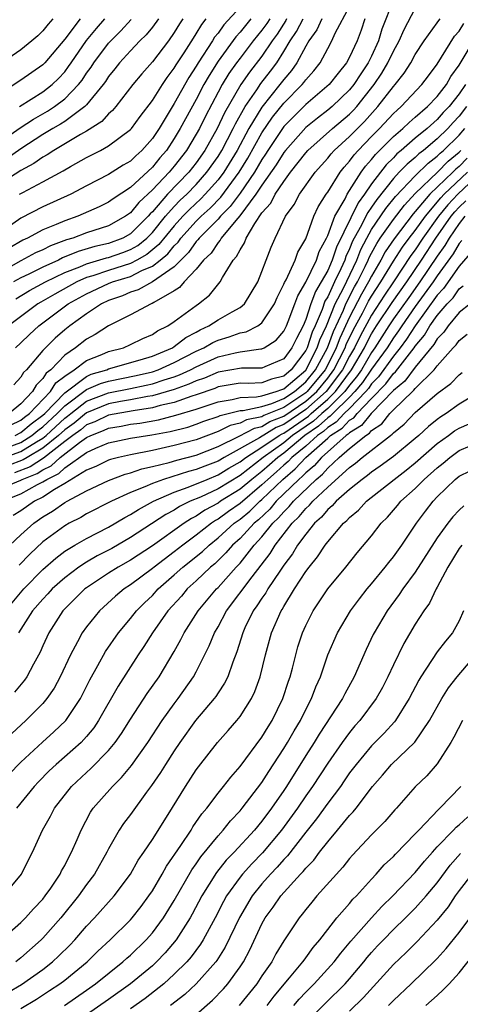
# Model space of a CAD drawing. Units: inches. Extents: x 2598000 to 2601000, y 1488000 to 1491000.
# Drawn here: x 2598145 to 2598185, y 1488533 to 1488623 of the extents above; entities that cross this region are included whole.
import ezdxf

# ---------------------------------------------------------------- set-up
doc = ezdxf.new("R2010")
doc.units = ezdxf.units.IN
doc.header["$MEASUREMENT"] = 0
doc.layers.add('LD25981488_2ft', color=186, linetype='Continuous')

msp = doc.modelspace()

# ---------------------------------------------------------------- linework, layer by layer
at = {"layer": 'LD25981488_2ft'}
for points, elevation in [([(2598179, 1488624.749), (2598177.958, 1488622.042), (2598177.645, 1488621), (2598177, 1488619.601), (2598176.704, 1488619), (2598176.012, 1488617.988), (2598175.398, 1488617), (2598175, 1488616.509), (2598173.408, 1488615), (2598173, 1488614.657), (2598172.057, 1488613.944), (2598171, 1488613.095), (2598169.144, 1488611), (2598169, 1488610.817), (2598168.31, 1488609.69), (2598167, 1488607.837), (2598166.443, 1488607), (2598164.974, 1488605.026), (2598164.617, 1488604.617), (2598163.285, 1488603), (2598163.192, 1488602.808), (2598163, 1488602.615), (2598162.358, 1488601.642), (2598161.67, 1488601), (2598161, 1488600.159), (2598159.905, 1488599), (2598159.491, 1488598.509), (2598159, 1488598.196), (2598157.138, 1488597.138), (2598156.971, 1488597.029), (2598156.881, 1488597), (2598155, 1488595.99), (2598153, 1488594.988), (2598151.789, 1488594.211), (2598151, 1488593.784), (2598149.995, 1488593), (2598149, 1488592.322), (2598147.726, 1488591), (2598147.316, 1488590.684), (2598147, 1488590.183), (2598146.401, 1488589.599), (2598146.052, 1488589), (2598145, 1488587.884), (2598143.928, 1488587)], 10046), ([(2598165, 1488624.051), (2598163.538, 1488622.462), (2598163, 1488621.704), (2598162.685, 1488621.315), (2598162.501, 1488621), (2598161.183, 1488619), (2598161, 1488618.686), (2598160.337, 1488617.663), (2598159, 1488615.266), (2598157.61, 1488613), (2598157, 1488612.076), (2598156.043, 1488611), (2598155.485, 1488610.515), (2598155, 1488610.032), (2598154.351, 1488609.649), (2598153, 1488608.79), (2598151, 1488607.765), (2598149.554, 1488607), (2598147, 1488605.852), (2598145, 1488604.833), (2598143, 1488603.407)], 10062), ([(2598144.06, 1488585.94), (2598145, 1488586.389), (2598145.331, 1488586.669), (2598145.78, 1488587), (2598147.692, 1488589), (2598148.199, 1488589.801), (2598149, 1488590.42), (2598149.859, 1488591), (2598151, 1488591.845), (2598152.376, 1488592.376), (2598153, 1488592.647), (2598154.354, 1488593), (2598155, 1488593.283), (2598156.144, 1488593.856), (2598157, 1488594.21), (2598157.463, 1488594.537), (2598158.423, 1488595), (2598159, 1488595.383), (2598161, 1488596.858), (2598161.226, 1488597), (2598162.206, 1488597.795), (2598163.196, 1488599), (2598163.402, 1488599.402), (2598164.385, 1488601), (2598164.692, 1488601.308), (2598165, 1488601.946), (2598165.418, 1488602.582), (2598165.56, 1488603), (2598166.347, 1488604.347), (2598167, 1488605.297), (2598167.802, 1488606.198), (2598168.21, 1488607), (2598169, 1488608.174), (2598169.62, 1488609), (2598171, 1488610.777), (2598171.199, 1488611), (2598173.436, 1488613), (2598175, 1488614.314), (2598175.342, 1488614.658), (2598175.649, 1488615), (2598177.251, 1488617), (2598177.95, 1488618.05), (2598178.502, 1488619), (2598179, 1488620.062), (2598179.527, 1488621), (2598179.97, 1488622.03), (2598181, 1488623.947)], 10044), ([(2598144.513, 1488593), (2598145, 1488593.448), (2598145.784, 1488594.216), (2598146.639, 1488595), (2598149.322, 1488597), (2598151, 1488597.932), (2598153, 1488598.858), (2598153.352, 1488599), (2598155, 1488599.51), (2598156.048, 1488600.048), (2598157, 1488600.442), (2598157.717, 1488601), (2598158.423, 1488601.577), (2598159, 1488602.301), (2598159.357, 1488602.643), (2598159.607, 1488603), (2598161, 1488604.533), (2598161.465, 1488605), (2598162.268, 1488605.732), (2598163.253, 1488606.747), (2598164.916, 1488609), (2598165.705, 1488610.296), (2598167, 1488612.599), (2598167.973, 1488614.027), (2598169, 1488615.3), (2598170.662, 1488617), (2598170.818, 1488617.182), (2598171, 1488617.448), (2598171.749, 1488618.251), (2598172.312, 1488619), (2598173, 1488620.307), (2598173.383, 1488621), (2598173.694, 1488621.694), (2598175, 1488624.137)], 10050), ([(2598147.929, 1488623), (2598147.484, 1488622.516), (2598147, 1488621.908), (2598146.538, 1488621.462), (2598146.002, 1488621), (2598145, 1488620.183), (2598143, 1488618.794)], 10076), ([(2598150.405, 1488623), (2598149, 1488621.156), (2598147.188, 1488619), (2598147, 1488618.807), (2598145, 1488617.407), (2598143, 1488616.108)], 10074), ([(2598159.777, 1488623), (2598159.464, 1488622.536), (2598159, 1488621.752), (2598158.466, 1488621), (2598157, 1488619.078), (2598156.027, 1488617.973), (2598155.206, 1488617), (2598153.654, 1488615), (2598153.358, 1488614.642), (2598153, 1488614.338), (2598152.377, 1488613.623), (2598151, 1488612.752), (2598150.446, 1488612.446), (2598148.004, 1488611), (2598147.404, 1488610.596), (2598147, 1488610.383), (2598146.198, 1488609.802), (2598145, 1488609.155), (2598143, 1488607.903)], 10066), ([(2598167.714, 1488623), (2598167.437, 1488622.563), (2598167, 1488621.97), (2598166.209, 1488621), (2598165, 1488619.412), (2598164.692, 1488619), (2598163.993, 1488618.007), (2598163.378, 1488617), (2598163, 1488616.305), (2598161.865, 1488614.135), (2598161.296, 1488613), (2598161, 1488612.472), (2598160.107, 1488611), (2598159, 1488609.556), (2598158.535, 1488609), (2598157, 1488607.389), (2598155.757, 1488606.243), (2598155, 1488605.307), (2598154.563, 1488605), (2598153, 1488604.131), (2598151, 1488603.476), (2598149.734, 1488603), (2598149.163, 1488602.837), (2598147.703, 1488602.297), (2598147, 1488601.939), (2598146.348, 1488601.652), (2598145, 1488600.931), (2598143, 1488599.817)], 10058), ([(2598143, 1488611.711), (2598144.947, 1488613.053), (2598146.143, 1488613.857), (2598147.418, 1488614.582), (2598148.058, 1488615), (2598149, 1488615.697), (2598150.272, 1488617), (2598150.589, 1488617.411), (2598151, 1488618.044), (2598151.401, 1488618.599), (2598151.654, 1488619), (2598153, 1488620.78), (2598153.202, 1488621), (2598154.108, 1488621.892), (2598155.068, 1488622.932)], 10070), ([(2598157.552, 1488623), (2598157, 1488622.246), (2598156.446, 1488621.554), (2598155.87, 1488621), (2598155, 1488620.079), (2598154.01, 1488619), (2598153.569, 1488618.431), (2598153, 1488617.749), (2598152.71, 1488617.29), (2598152.5, 1488617), (2598151, 1488615.16), (2598150.845, 1488615), (2598149, 1488613.645), (2598148.61, 1488613.39), (2598147.922, 1488613), (2598147, 1488612.441), (2598145, 1488611.139), (2598143.739, 1488610.261)], 10068), ([(2598172.463, 1488623), (2598171.998, 1488622.003), (2598171.281, 1488621), (2598171, 1488620.518), (2598170.191, 1488619), (2598169.708, 1488618.292), (2598169, 1488617.467), (2598168.647, 1488617), (2598167, 1488614.948), (2598165.813, 1488613), (2598164.737, 1488611), (2598163.511, 1488609), (2598163, 1488608.32), (2598161.831, 1488607), (2598161.424, 1488606.576), (2598160.383, 1488605.617), (2598159.787, 1488605), (2598159, 1488604.132), (2598157.598, 1488602.403), (2598156.493, 1488601.507), (2598155.593, 1488601), (2598155, 1488600.695), (2598153, 1488600.055), (2598151.558, 1488599.559), (2598151, 1488599.398), (2598150.095, 1488599), (2598148.1, 1488597.9), (2598146.835, 1488597.165), (2598146.557, 1488597), (2598143.858, 1488595)], 10052), ([(2598165.998, 1488623), (2598165, 1488621.773), (2598164.631, 1488621.37), (2598163, 1488619.143), (2598162.175, 1488617.825), (2598161.709, 1488617), (2598161, 1488615.636), (2598159.553, 1488613), (2598159, 1488612.082), (2598158.276, 1488611), (2598157.686, 1488610.314), (2598157, 1488609.464), (2598155, 1488607.621), (2598153.42, 1488606.58), (2598153, 1488606.271), (2598152.147, 1488605.853), (2598150.186, 1488605), (2598149, 1488604.579), (2598148.236, 1488604.236), (2598147, 1488603.741), (2598145.615, 1488603), (2598145.188, 1488602.812), (2598143.926, 1488602.074)], 10060), ([(2598169.257, 1488623), (2598169.168, 1488622.832), (2598168.386, 1488621.614), (2598167.934, 1488621), (2598167, 1488619.602), (2598165.863, 1488618.137), (2598165.075, 1488617), (2598163.579, 1488614.421), (2598162.918, 1488613), (2598161.782, 1488611), (2598161, 1488609.878), (2598160.327, 1488609), (2598158.397, 1488607), (2598157, 1488605.407), (2598156.788, 1488605.212), (2598156.616, 1488605), (2598155, 1488603.383), (2598154.299, 1488603), (2598153, 1488602.513), (2598151.765, 1488602.235), (2598150.225, 1488601.775), (2598148.811, 1488601.189), (2598148.44, 1488601), (2598147, 1488600.354), (2598145.714, 1488599.714), (2598145, 1488599.378), (2598144.333, 1488599)], 10056), ([(2598176.39, 1488623), (2598176.046, 1488621.954), (2598175.683, 1488621), (2598175, 1488619.507), (2598174.722, 1488619), (2598173.945, 1488618.055), (2598173.129, 1488617), (2598171, 1488615.179), (2598169.901, 1488614.099), (2598169, 1488613.169), (2598168.872, 1488613), (2598167.542, 1488611), (2598167.336, 1488610.664), (2598167, 1488610.177), (2598166.312, 1488609), (2598165, 1488607.112), (2598164.114, 1488605.886), (2598163.23, 1488605), (2598163, 1488604.734), (2598161.275, 1488603), (2598161.165, 1488602.835), (2598161, 1488602.68), (2598160.307, 1488601.693), (2598159.584, 1488601), (2598159, 1488600.394), (2598157, 1488599.013), (2598155.716, 1488598.284), (2598155, 1488598.058), (2598154.261, 1488597.739), (2598153, 1488597.304), (2598152.345, 1488597), (2598151, 1488596.103), (2598149.471, 1488595), (2598149, 1488594.633), (2598148.125, 1488593.875), (2598147, 1488592.762), (2598145.505, 1488591), (2598145.25, 1488590.75), (2598145, 1488590.323), (2598144.367, 1488589.633)], 10048), ([(2598144.494, 1488585), (2598145, 1488585.266), (2598145.94, 1488586.06), (2598147, 1488586.841), (2598147.173, 1488587), (2598149, 1488588.891), (2598151, 1488590.391), (2598151.422, 1488590.578), (2598152.839, 1488591), (2598153, 1488591.07), (2598155.884, 1488591.884), (2598157, 1488592.237), (2598158.825, 1488593), (2598159, 1488593.107), (2598160.06, 1488593.94), (2598161, 1488594.427), (2598161.359, 1488594.641), (2598162.162, 1488595), (2598163, 1488595.551), (2598164.278, 1488596.278), (2598165, 1488596.669), (2598165.413, 1488597), (2598166.626, 1488599), (2598167, 1488599.947), (2598167.38, 1488601), (2598167.84, 1488602.16), (2598168.195, 1488603), (2598169.14, 1488605), (2598169.934, 1488606.066), (2598170.421, 1488607), (2598171.852, 1488609), (2598173, 1488610.284), (2598173.316, 1488610.684), (2598173.607, 1488611), (2598175, 1488612.264), (2598176.352, 1488613.649), (2598177.588, 1488615), (2598179, 1488616.831), (2598179.157, 1488617), (2598179.971, 1488618.029), (2598180.589, 1488619), (2598181, 1488619.756), (2598181.818, 1488621), (2598183, 1488622.645), (2598183.139, 1488622.861), (2598183.26, 1488623)], 10042), ([(2598144.541, 1488597.459), (2598145.79, 1488598.21), (2598147.235, 1488599), (2598149, 1488599.854), (2598150.391, 1488600.391), (2598151, 1488600.659), (2598152.806, 1488601.194), (2598153, 1488601.237), (2598154.301, 1488601.699), (2598155, 1488601.967), (2598155.661, 1488602.339), (2598156.485, 1488603), (2598157, 1488603.516), (2598158.207, 1488605), (2598159, 1488605.888), (2598159.546, 1488606.454), (2598160.134, 1488607), (2598161, 1488607.894), (2598161.984, 1488609), (2598163, 1488610.457), (2598163.333, 1488611), (2598164.379, 1488613), (2598164.574, 1488613.425), (2598165.468, 1488615), (2598166.528, 1488616.528), (2598166.904, 1488617.096), (2598167.775, 1488618.225), (2598168.353, 1488619), (2598169, 1488620.013), (2598169.581, 1488621), (2598170.152, 1488621.848), (2598170.757, 1488623)], 10054), ([(2598144.868, 1488615), (2598147, 1488616.345), (2598147.864, 1488617), (2598148.442, 1488617.559), (2598149, 1488618.171), (2598149.361, 1488618.639), (2598149.595, 1488619), (2598151, 1488621.009), (2598151.891, 1488622.109), (2598152.678, 1488623)], 10072), ([(2598144.879, 1488607), (2598145.171, 1488607.171), (2598147, 1488608.127), (2598148.863, 1488609.137), (2598149.537, 1488609.537), (2598151, 1488610.344), (2598152.264, 1488611), (2598153, 1488611.413), (2598155, 1488612.902), (2598155.087, 1488613), (2598155.895, 1488614.105), (2598157, 1488615.538), (2598157.912, 1488617), (2598158.348, 1488617.652), (2598159, 1488618.501), (2598159.182, 1488618.818), (2598159.893, 1488619.893), (2598160.75, 1488621.25), (2598161, 1488621.622), (2598161.508, 1488622.492), (2598161.92, 1488623)], 10064), ([(2598143, 1488583.632), (2598145, 1488584.366), (2598146.015, 1488585), (2598146.55, 1488585.45), (2598147, 1488585.782), (2598148.322, 1488587), (2598149, 1488587.702), (2598151, 1488589.189), (2598152.255, 1488589.745), (2598153, 1488589.967), (2598155.528, 1488590.472), (2598157, 1488590.818), (2598157.536, 1488591), (2598159, 1488591.642), (2598161, 1488592.679), (2598161.708, 1488593), (2598162.518, 1488593.482), (2598163, 1488593.697), (2598164.011, 1488593.989), (2598165, 1488594.351), (2598165.556, 1488594.444), (2598166.639, 1488595), (2598167, 1488595.27), (2598168.157, 1488597), (2598168.401, 1488597.599), (2598169, 1488598.785), (2598169.055, 1488598.945), (2598169.201, 1488599.201), (2598170.031, 1488601), (2598170.282, 1488601.718), (2598171, 1488602.948), (2598171.736, 1488605), (2598172.142, 1488605.858), (2598172.863, 1488607), (2598173, 1488607.191), (2598174.134, 1488609), (2598174.516, 1488609.484), (2598175, 1488610.009), (2598175.411, 1488610.589), (2598175.782, 1488611), (2598177, 1488612.266), (2598177.73, 1488613), (2598179, 1488614.358), (2598179.328, 1488614.672), (2598179.721, 1488615), (2598181.599, 1488617), (2598182.188, 1488617.812), (2598183, 1488618.875), (2598184.589, 1488621.411), (2598185, 1488621.881), (2598185.419, 1488622.581)], 10040), ([(2598143.136, 1488582.864), (2598145, 1488583.534), (2598146.423, 1488584.423), (2598147, 1488584.758), (2598147.297, 1488585), (2598149, 1488586.57), (2598149.251, 1488586.749), (2598149.552, 1488587), (2598151, 1488588.121), (2598153, 1488588.894), (2598155, 1488589.286), (2598156.421, 1488589.579), (2598157, 1488589.715), (2598158.082, 1488590.082), (2598159, 1488590.363), (2598159.472, 1488590.528), (2598160.488, 1488591), (2598161, 1488591.267), (2598163, 1488592.172), (2598164.55, 1488592.55), (2598165, 1488592.637), (2598166.906, 1488592.906), (2598167, 1488592.905), (2598167.194, 1488593), (2598168.299, 1488593.701), (2598169, 1488594.526), (2598169.235, 1488595), (2598169.407, 1488595.407), (2598170.017, 1488597), (2598170.268, 1488597.732), (2598171, 1488598.993), (2598171.971, 1488601), (2598172.231, 1488601.769), (2598172.896, 1488603), (2598173, 1488603.229), (2598173.662, 1488605), (2598174.587, 1488606.587), (2598174.789, 1488607), (2598176.056, 1488609), (2598176.447, 1488609.553), (2598177, 1488610.163), (2598177.368, 1488610.632), (2598179, 1488612.265), (2598179.862, 1488613), (2598180.444, 1488613.556), (2598181, 1488614.021), (2598182.118, 1488615), (2598183, 1488615.919), (2598183.836, 1488617), (2598184.253, 1488617.747), (2598185, 1488618.767), (2598186.579, 1488621.421)], 10038), ([(2598185.57, 1488617), (2598185, 1488616.157), (2598184.086, 1488615), (2598183.555, 1488614.444), (2598183, 1488613.823), (2598182.071, 1488613), (2598181, 1488612.108), (2598179.719, 1488611), (2598179.323, 1488610.676), (2598179, 1488610.336), (2598178.326, 1488609.674), (2598177, 1488607.953), (2598176.353, 1488607), (2598175.778, 1488606.222), (2598173.811, 1488602.189), (2598173.421, 1488601), (2598173, 1488600.057), (2598172.416, 1488599), (2598171.879, 1488598.121), (2598171.473, 1488597), (2598171, 1488595.579), (2598170.755, 1488595), (2598170.146, 1488593.854), (2598169.738, 1488593), (2598169, 1488592.005), (2598167.25, 1488591.25), (2598167, 1488591.128), (2598165.147, 1488591.147), (2598163, 1488590.768), (2598161.763, 1488590.237), (2598161, 1488589.98), (2598160.331, 1488589.669), (2598159, 1488589.205), (2598157, 1488588.614), (2598156.547, 1488588.547), (2598155, 1488588.241), (2598154.093, 1488588.093), (2598153, 1488587.889), (2598151, 1488587.079), (2598149.862, 1488586.138), (2598149, 1488585.521), (2598148.435, 1488585), (2598147, 1488583.831), (2598145.57, 1488583), (2598145.224, 1488582.776), (2598143.77, 1488582.23)], 10036), ([(2598185.67, 1488615), (2598185, 1488614.129), (2598184.448, 1488613.552), (2598183.956, 1488613), (2598183, 1488612.063), (2598181.741, 1488611), (2598181.319, 1488610.682), (2598181, 1488610.365), (2598180.249, 1488609.752), (2598179.534, 1488609), (2598179, 1488608.437), (2598177.476, 1488606.524), (2598177, 1488605.815), (2598176.654, 1488605.346), (2598175.968, 1488603.968), (2598175.28, 1488602.721), (2598175, 1488602.016), (2598174.67, 1488601.33), (2598174.562, 1488601), (2598174.209, 1488600.209), (2598173.627, 1488599), (2598173, 1488597.645), (2598172.755, 1488597.245), (2598172.5, 1488596.5), (2598171.861, 1488595), (2598171.585, 1488594.415), (2598171.129, 1488593), (2598171, 1488592.749), (2598169.672, 1488591), (2598169, 1488590.422), (2598167.868, 1488590.132), (2598167, 1488589.793), (2598165.752, 1488589.752), (2598165, 1488589.758), (2598163, 1488589.424), (2598162.704, 1488589.296), (2598161, 1488588.711), (2598160.588, 1488588.588), (2598159, 1488588.019), (2598157.727, 1488587.727), (2598157, 1488587.516), (2598155.258, 1488587.258), (2598153, 1488586.862), (2598151.745, 1488586.255), (2598151, 1488585.965), (2598150.473, 1488585.527), (2598149.738, 1488585), (2598149, 1488584.44), (2598147.072, 1488582.928), (2598145.852, 1488582.148), (2598144.404, 1488581.596)], 10034), ([(2598143, 1488580.089), (2598145, 1488580.927), (2598145.133, 1488581), (2598146.48, 1488581.52), (2598147, 1488581.857), (2598147.768, 1488582.232), (2598148.579, 1488583), (2598150.357, 1488584.357), (2598151, 1488584.809), (2598151.4, 1488585), (2598152.551, 1488585.449), (2598153, 1488585.666), (2598154.146, 1488585.854), (2598155, 1488586.02), (2598155.866, 1488586.134), (2598157.567, 1488586.433), (2598159.156, 1488586.844), (2598161, 1488587.406), (2598163, 1488588.079), (2598164.291, 1488588.291), (2598165, 1488588.469), (2598166.516, 1488588.516), (2598167, 1488588.621), (2598168.298, 1488589), (2598168.803, 1488589.197), (2598169, 1488589.248), (2598171, 1488590.97), (2598172.051, 1488593), (2598172.283, 1488593.717), (2598172.887, 1488595), (2598173.695, 1488597), (2598174.432, 1488598.432), (2598175.647, 1488601), (2598176.031, 1488601.969), (2598176.563, 1488603), (2598177, 1488603.776), (2598178.303, 1488605.696), (2598179.196, 1488606.804), (2598181, 1488608.694), (2598182.161, 1488609.839), (2598183, 1488610.47), (2598183.26, 1488610.74), (2598183.58, 1488611), (2598185, 1488612.394), (2598185.521, 1488613)], 10032), ([(2598143.292, 1488579), (2598145, 1488579.686), (2598146.524, 1488580.524), (2598147, 1488580.76), (2598147.366, 1488581), (2598148.464, 1488581.536), (2598149, 1488582.044), (2598151, 1488583.434), (2598151.833, 1488583.833), (2598153, 1488584.32), (2598155, 1488584.748), (2598156.948, 1488585.052), (2598158.636, 1488585.364), (2598160.227, 1488585.773), (2598161, 1488586.024), (2598161.707, 1488586.293), (2598163, 1488586.729), (2598163.182, 1488586.818), (2598165, 1488587.264), (2598165.273, 1488587.273), (2598167, 1488587.65), (2598167.917, 1488587.917), (2598169, 1488588.362), (2598169.962, 1488589), (2598171, 1488589.907), (2598171.892, 1488591), (2598172.974, 1488593), (2598173.524, 1488594.476), (2598174.432, 1488596.432), (2598174.659, 1488597), (2598175.458, 1488598.543), (2598175.724, 1488599), (2598176.424, 1488600.424), (2598176.696, 1488601), (2598176.782, 1488601.217), (2598177, 1488601.639), (2598177.48, 1488602.52), (2598177.797, 1488603), (2598179, 1488604.709), (2598179.998, 1488606.003), (2598181, 1488607.061), (2598183.008, 1488609), (2598183.985, 1488610.015), (2598185, 1488610.841), (2598185.158, 1488611)], 10030), ([(2598185.716, 1488610.284), (2598185, 1488609.526), (2598184.71, 1488609.29), (2598184.43, 1488609), (2598182.336, 1488607), (2598181, 1488605.413), (2598180.799, 1488605.201), (2598179.054, 1488602.946), (2598178.259, 1488601.741), (2598177.856, 1488601), (2598177, 1488599.535), (2598176.737, 1488599), (2598176.098, 1488597.902), (2598175, 1488595.796), (2598174.113, 1488593.887), (2598173.785, 1488593), (2598173, 1488591.444), (2598172.759, 1488591), (2598171.129, 1488589), (2598171, 1488588.888), (2598170.645, 1488588.645), (2598169, 1488587.553), (2598167.183, 1488586.817), (2598167, 1488586.705), (2598165.578, 1488586.422), (2598165, 1488586.109), (2598164.104, 1488585.896), (2598163, 1488585.356), (2598161, 1488584.61), (2598159, 1488584.073), (2598157, 1488583.64), (2598155, 1488583.249), (2598153.918, 1488583), (2598153.189, 1488582.811), (2598153, 1488582.742), (2598151.836, 1488582.164), (2598151, 1488581.828), (2598149, 1488580.608), (2598148.068, 1488580.068), (2598147, 1488579.366), (2598146.259, 1488579), (2598145, 1488578.128), (2598144.309, 1488577.691)], 10028), ([(2598143.995, 1488575), (2598145, 1488575.936), (2598146.182, 1488577), (2598147, 1488577.567), (2598147.9, 1488578.1), (2598149, 1488578.877), (2598149.219, 1488579), (2598151, 1488579.965), (2598153, 1488580.904), (2598154.529, 1488581.471), (2598155, 1488581.593), (2598156.037, 1488581.963), (2598157, 1488582.168), (2598158.534, 1488582.534), (2598159.245, 1488582.755), (2598161, 1488583.207), (2598163, 1488583.997), (2598164.925, 1488584.925), (2598166.32, 1488585.68), (2598167, 1488585.816), (2598167.734, 1488586.266), (2598169, 1488586.758), (2598171, 1488588.127), (2598171.999, 1488589), (2598173, 1488590.228), (2598173.572, 1488591), (2598174.592, 1488593), (2598174.702, 1488593.298), (2598175.348, 1488594.652), (2598176.168, 1488596.168), (2598176.739, 1488597.261), (2598177, 1488597.71), (2598177.852, 1488599), (2598179, 1488600.906), (2598179.827, 1488602.174), (2598180.446, 1488603), (2598181, 1488603.707), (2598181.913, 1488605), (2598183.332, 1488606.668), (2598183.64, 1488607), (2598185.746, 1488609)], 10026), ([(2598187, 1488609.011), (2598184.868, 1488607), (2598183.968, 1488606.031), (2598183.124, 1488605), (2598181.698, 1488603), (2598181, 1488601.936), (2598180.599, 1488601.401), (2598179.007, 1488599.007), (2598178.191, 1488597.809), (2598177, 1488595.987), (2598175.956, 1488594.044), (2598175.447, 1488593), (2598175, 1488592.238), (2598174.365, 1488591), (2598172.869, 1488589), (2598171, 1488587.366), (2598169, 1488585.992), (2598168.285, 1488585.715), (2598166.781, 1488584.781), (2598163.568, 1488583), (2598163, 1488582.666), (2598161.787, 1488582.213), (2598161, 1488581.892), (2598160.286, 1488581.714), (2598158.019, 1488581), (2598157, 1488580.622), (2598156.304, 1488580.304), (2598155, 1488579.79), (2598153.261, 1488579), (2598151, 1488577.844), (2598150.473, 1488577.527), (2598149.413, 1488577), (2598149, 1488576.77), (2598147, 1488575.296), (2598145.819, 1488574.181), (2598144.833, 1488573.167)], 10024), ([(2598143.59, 1488569), (2598145.268, 1488571), (2598147, 1488572.762), (2598148.18, 1488573.819), (2598149, 1488574.435), (2598149.932, 1488575), (2598151, 1488575.614), (2598153, 1488576.65), (2598154.479, 1488577.521), (2598155, 1488577.788), (2598155.736, 1488578.264), (2598157.099, 1488579), (2598159, 1488579.826), (2598160.274, 1488580.274), (2598162.003, 1488581), (2598163, 1488581.396), (2598163.99, 1488582.01), (2598165, 1488582.587), (2598165.532, 1488583), (2598167, 1488583.922), (2598168.571, 1488585), (2598168.837, 1488585.163), (2598169, 1488585.226), (2598171.24, 1488586.76), (2598171.498, 1488587), (2598173, 1488588.297), (2598173.723, 1488589), (2598175.178, 1488591), (2598176.352, 1488593), (2598176.564, 1488593.436), (2598177, 1488594.258), (2598177.471, 1488595), (2598178.875, 1488597.125), (2598180.212, 1488599), (2598181.572, 1488601), (2598182.882, 1488603), (2598184.281, 1488605), (2598184.605, 1488605.395), (2598185, 1488605.82), (2598185.605, 1488606.395)], 10022), ([(2598185.528, 1488605), (2598185, 1488604.335), (2598184.084, 1488603), (2598183.684, 1488602.316), (2598183, 1488601.365), (2598181.419, 1488599), (2598180.401, 1488597.599), (2598179, 1488595.626), (2598178.585, 1488595), (2598177.315, 1488593), (2598177, 1488592.567), (2598176.077, 1488591), (2598175.641, 1488590.359), (2598175, 1488589.588), (2598174.575, 1488589), (2598173, 1488587.469), (2598172.457, 1488587), (2598171.702, 1488586.298), (2598169.796, 1488585), (2598169, 1488584.337), (2598167.1, 1488583), (2598165, 1488581.356), (2598163, 1488580.129), (2598161.386, 1488579.386), (2598160.464, 1488579), (2598159.485, 1488578.515), (2598159, 1488578.189), (2598158.219, 1488577.781), (2598155, 1488575.685), (2598153.299, 1488574.701), (2598153, 1488574.536), (2598151.977, 1488574.023), (2598151, 1488573.454), (2598150.295, 1488573), (2598149, 1488572.026), (2598147.861, 1488571), (2598147.456, 1488570.544), (2598147, 1488570.07), (2598146.075, 1488569), (2598144.787, 1488567)], 10020), ([(2598185.232, 1488602.768), (2598185, 1488602.507), (2598184.444, 1488601.556), (2598183, 1488599.571), (2598182.617, 1488599), (2598181, 1488596.753), (2598179.763, 1488595), (2598179.465, 1488594.535), (2598179, 1488593.903), (2598178.426, 1488593), (2598177, 1488591.039), (2598176.177, 1488589.823), (2598175.491, 1488589), (2598175, 1488588.488), (2598173.458, 1488587), (2598173.238, 1488586.762), (2598173, 1488586.614), (2598172.164, 1488585.836), (2598170.925, 1488585), (2598169, 1488583.396), (2598168.437, 1488583), (2598167.683, 1488582.317), (2598167, 1488581.729), (2598166.071, 1488581), (2598165, 1488580.099), (2598163.223, 1488579), (2598163, 1488578.841), (2598161.798, 1488578.202), (2598161, 1488577.653), (2598160.563, 1488577.437), (2598159.914, 1488577), (2598157, 1488574.927), (2598155, 1488573.625), (2598153.879, 1488573), (2598153, 1488572.435), (2598151, 1488571.114), (2598150.851, 1488571), (2598148.844, 1488569), (2598147.541, 1488567), (2598147, 1488565.818), (2598146.756, 1488565.244), (2598146.146, 1488564.146), (2598145.545, 1488563), (2598145.324, 1488562.676), (2598144.415, 1488561.585)], 10018), ([(2598186.199, 1488601.801), (2598185, 1488600.446), (2598183.583, 1488598.417), (2598183, 1488597.799), (2598180.979, 1488595), (2598180.205, 1488593.795), (2598179.621, 1488593), (2598179, 1488592.23), (2598177.64, 1488590.36), (2598177, 1488589.711), (2598176.712, 1488589.288), (2598176.472, 1488589), (2598175, 1488587.467), (2598174.517, 1488587), (2598173.786, 1488586.214), (2598173, 1488585.722), (2598172.626, 1488585.374), (2598172.071, 1488585), (2598171, 1488584.028), (2598169.739, 1488583), (2598169.384, 1488582.616), (2598169, 1488582.3), (2598168.318, 1488581.682), (2598167.526, 1488581), (2598167, 1488580.492), (2598165, 1488578.811), (2598163.936, 1488578.064), (2598163, 1488577.38), (2598162.752, 1488577.248), (2598162.391, 1488577), (2598161, 1488575.902), (2598159.779, 1488575), (2598159, 1488574.382), (2598157.156, 1488573), (2598157, 1488572.863), (2598155, 1488571.372), (2598154.423, 1488571), (2598153.645, 1488570.355), (2598152.169, 1488569), (2598151, 1488567.552), (2598150.598, 1488567), (2598150.172, 1488566.172), (2598149.527, 1488565), (2598148.597, 1488563), (2598148.033, 1488561.967), (2598147.364, 1488561), (2598147, 1488560.571), (2598145.45, 1488559), (2598144.17, 1488557.83)], 10016), ([(2598143.914, 1488554.086), (2598145, 1488555.211), (2598146.971, 1488557.029), (2598148.023, 1488557.976), (2598149.092, 1488559), (2598150.43, 1488561), (2598150.63, 1488561.37), (2598151.29, 1488562.71), (2598152.031, 1488564.031), (2598152.712, 1488565.288), (2598153.896, 1488567), (2598155, 1488568.305), (2598155.546, 1488569), (2598156.273, 1488569.727), (2598157, 1488570.411), (2598157.532, 1488571), (2598159, 1488572.291), (2598159.776, 1488573), (2598161.573, 1488574.427), (2598162.173, 1488575), (2598163, 1488575.656), (2598164.48, 1488577), (2598165, 1488577.373), (2598165.892, 1488578.108), (2598166.801, 1488579), (2598167, 1488579.166), (2598168.899, 1488581), (2598170.048, 1488581.952), (2598171.019, 1488583), (2598173, 1488584.762), (2598173.27, 1488585), (2598174.334, 1488585.666), (2598175, 1488586.382), (2598175.385, 1488586.615), (2598175.697, 1488587), (2598177, 1488588.374), (2598178.297, 1488589.703), (2598179, 1488590.649), (2598179.192, 1488590.808), (2598180.906, 1488593), (2598181, 1488593.139), (2598181.84, 1488594.16), (2598182.337, 1488595), (2598183, 1488595.942), (2598183.911, 1488597), (2598184.44, 1488597.56), (2598185, 1488598.37), (2598185.366, 1488598.633)], 10014), ([(2598186.004, 1488597), (2598185, 1488596.205), (2598183.988, 1488595), (2598183.587, 1488594.413), (2598183, 1488593.822), (2598182.694, 1488593.306), (2598181, 1488591.238), (2598180.034, 1488589.966), (2598179, 1488589.11), (2598176.981, 1488587), (2598176.094, 1488585.905), (2598175, 1488585.245), (2598174.882, 1488585.118), (2598174.694, 1488585), (2598172.428, 1488583), (2598171.772, 1488582.228), (2598171, 1488581.599), (2598170.712, 1488581.288), (2598170.363, 1488581), (2598168.305, 1488579), (2598167.711, 1488578.289), (2598166.681, 1488577.319), (2598166.293, 1488577), (2598165, 1488575.607), (2598164.329, 1488575), (2598163.716, 1488574.284), (2598162.692, 1488573.308), (2598162.307, 1488573), (2598161, 1488571.747), (2598160.18, 1488571), (2598159.646, 1488570.354), (2598158.427, 1488569), (2598157.005, 1488567), (2598156.237, 1488565.763), (2598155.711, 1488565), (2598153.865, 1488562.135), (2598152.099, 1488559), (2598151.66, 1488558.34), (2598151, 1488557.545), (2598150.499, 1488557), (2598148.213, 1488555), (2598147.591, 1488554.409), (2598146.595, 1488553.405), (2598146.215, 1488553), (2598144.615, 1488551)], 10012), ([(2598143.412, 1488543), (2598145.052, 1488545), (2598145.688, 1488546.312), (2598146.059, 1488547), (2598146.98, 1488549), (2598147.713, 1488550.287), (2598148.073, 1488551), (2598149.626, 1488553), (2598151, 1488554.278), (2598151.386, 1488554.614), (2598153, 1488556.262), (2598153.61, 1488557), (2598154.185, 1488557.815), (2598155, 1488559.125), (2598156.538, 1488561.462), (2598157.618, 1488563), (2598159, 1488565.299), (2598159.606, 1488566.394), (2598159.903, 1488567), (2598161.177, 1488569), (2598162.847, 1488571), (2598163, 1488571.147), (2598164.664, 1488573), (2598164.836, 1488573.164), (2598165, 1488573.355), (2598166.306, 1488575), (2598167, 1488575.754), (2598168.006, 1488577), (2598168.523, 1488577.477), (2598169, 1488578.048), (2598169.488, 1488578.512), (2598169.883, 1488579), (2598171.962, 1488581), (2598172.534, 1488581.466), (2598173, 1488582.014), (2598174.062, 1488583), (2598175, 1488583.802), (2598176.478, 1488585), (2598176.804, 1488585.196), (2598177, 1488585.439), (2598177.94, 1488586.06), (2598178.688, 1488587), (2598179, 1488587.328), (2598180.727, 1488589), (2598180.876, 1488589.124), (2598181, 1488589.287), (2598182.718, 1488591), (2598183, 1488591.365), (2598184.468, 1488593), (2598184.733, 1488593.267), (2598185, 1488593.657), (2598185.745, 1488594.255)], 10010), ([(2598143.213, 1488539), (2598145, 1488540.585), (2598145.412, 1488541), (2598146.158, 1488541.842), (2598147, 1488542.726), (2598147.223, 1488543), (2598147.729, 1488543.729), (2598148.585, 1488545), (2598148.714, 1488545.286), (2598149, 1488545.782), (2598149.405, 1488546.595), (2598149.636, 1488547), (2598150.143, 1488548.143), (2598150.501, 1488549), (2598151.362, 1488550.638), (2598151.607, 1488551), (2598153.359, 1488553), (2598154.194, 1488553.806), (2598155.093, 1488554.907), (2598156.576, 1488557), (2598157.898, 1488559), (2598159, 1488560.538), (2598159.352, 1488561), (2598160.762, 1488563), (2598161, 1488563.433), (2598162.189, 1488565.811), (2598162.669, 1488567), (2598163, 1488567.556), (2598163.775, 1488569), (2598166.099, 1488572.099), (2598167.756, 1488574.244), (2598168.22, 1488575), (2598169.772, 1488577), (2598170.401, 1488577.599), (2598171, 1488578.338), (2598171.352, 1488578.648), (2598171.645, 1488579), (2598173, 1488580.274), (2598175, 1488582.094), (2598175.529, 1488582.471), (2598176.151, 1488583), (2598178.733, 1488585), (2598178.894, 1488585.106), (2598179, 1488585.239), (2598179.966, 1488586.034), (2598181, 1488587.088), (2598183, 1488588.831), (2598184.246, 1488589.754), (2598185, 1488590.538), (2598185.266, 1488590.735)], 10008), ([(2598186.932, 1488589), (2598185, 1488587.844), (2598183.824, 1488587), (2598183.313, 1488586.687), (2598183, 1488586.453), (2598182.191, 1488585.81), (2598181.321, 1488585), (2598181, 1488584.722), (2598179, 1488583.076), (2598177.798, 1488582.202), (2598177, 1488581.662), (2598176.642, 1488581.358), (2598176.14, 1488581), (2598175, 1488580.067), (2598173.789, 1488579), (2598173.425, 1488578.575), (2598173, 1488578.238), (2598172.439, 1488577.561), (2598171.8, 1488577), (2598171, 1488576.01), (2598170.255, 1488575), (2598169.793, 1488574.207), (2598169, 1488573.165), (2598168.629, 1488572.629), (2598167.544, 1488571), (2598167.352, 1488570.648), (2598167, 1488570.164), (2598166.549, 1488569.451), (2598166.21, 1488569), (2598165.448, 1488567.449), (2598165.244, 1488567), (2598164.721, 1488565.279), (2598164.336, 1488564.336), (2598163.883, 1488563), (2598163.598, 1488562.402), (2598163, 1488561.544), (2598162.793, 1488561.207), (2598162.634, 1488561), (2598160.939, 1488559), (2598159.515, 1488557), (2598159, 1488556.244), (2598158.19, 1488555), (2598157.739, 1488554.261), (2598156.927, 1488553.073), (2598156.471, 1488552.471), (2598155, 1488550.435), (2598154.379, 1488549.621), (2598153.964, 1488549), (2598153, 1488547.309), (2598152.846, 1488547), (2598151.712, 1488545), (2598151, 1488544.049), (2598150.266, 1488543), (2598148.637, 1488541), (2598147, 1488539.155), (2598146.846, 1488539), (2598145, 1488537.37), (2598144.539, 1488537)], 10006), ([(2598143.809, 1488534.191), (2598145.065, 1488534.935), (2598147, 1488536.31), (2598147.901, 1488537), (2598148.471, 1488537.53), (2598149.473, 1488538.527), (2598149.923, 1488539), (2598151, 1488540.247), (2598151.718, 1488541), (2598153.511, 1488543), (2598154.997, 1488545), (2598155.717, 1488546.283), (2598156.222, 1488547), (2598157, 1488548.161), (2598158.445, 1488550.445), (2598160.024, 1488553), (2598161, 1488554.492), (2598161.213, 1488554.787), (2598162.939, 1488557), (2598163.915, 1488558.085), (2598164.712, 1488559), (2598165, 1488559.36), (2598166.044, 1488561), (2598166.358, 1488561.642), (2598166.848, 1488563), (2598167.34, 1488565), (2598167.883, 1488567), (2598168.753, 1488569), (2598168.857, 1488569.143), (2598169, 1488569.405), (2598169.982, 1488571), (2598171, 1488572.591), (2598171.303, 1488573), (2598172.076, 1488573.924), (2598172.757, 1488575), (2598173, 1488575.313), (2598174.459, 1488577), (2598174.76, 1488577.24), (2598175, 1488577.519), (2598175.815, 1488578.186), (2598176.547, 1488579), (2598179.058, 1488581), (2598180.167, 1488581.833), (2598181, 1488582.51), (2598183, 1488584.265), (2598184.032, 1488585), (2598184.586, 1488585.414), (2598185, 1488585.668), (2598185.926, 1488586.073)], 10004), ([(2598145, 1488532.727), (2598146.413, 1488533.587), (2598147.627, 1488534.373), (2598148.557, 1488535), (2598149, 1488535.336), (2598151.064, 1488537), (2598152.038, 1488537.962), (2598153.146, 1488539), (2598155, 1488540.828), (2598155.153, 1488541), (2598155.965, 1488542.035), (2598156.68, 1488543), (2598157, 1488543.475), (2598157.896, 1488545), (2598158.288, 1488545.712), (2598159.603, 1488547.603), (2598160.538, 1488549), (2598160.707, 1488549.293), (2598161.52, 1488550.48), (2598161.966, 1488551), (2598163, 1488552.382), (2598163.503, 1488553), (2598164.148, 1488553.852), (2598165, 1488554.804), (2598167, 1488557.485), (2598167.566, 1488558.434), (2598167.926, 1488559), (2598168.911, 1488561), (2598169.412, 1488562.588), (2598169.562, 1488563), (2598169.778, 1488563.778), (2598170.083, 1488565), (2598170.285, 1488565.715), (2598170.709, 1488567), (2598171, 1488567.655), (2598171.673, 1488569), (2598173, 1488571.019), (2598174.654, 1488573), (2598175.699, 1488574.301), (2598177, 1488575.841), (2598177.89, 1488577), (2598178.455, 1488577.545), (2598179.384, 1488578.616), (2598179.689, 1488579), (2598181, 1488580.165), (2598181.813, 1488581), (2598183, 1488582.061), (2598183.53, 1488582.469), (2598184.146, 1488583), (2598185, 1488583.615), (2598187, 1488584.475)], 10002), ([(2598148.977, 1488533.023), (2598151, 1488534.415), (2598151.821, 1488535), (2598154.32, 1488537), (2598154.669, 1488537.331), (2598155, 1488537.616), (2598156.441, 1488539), (2598157, 1488539.628), (2598158.011, 1488541), (2598159, 1488542.601), (2598160.602, 1488545.398), (2598161, 1488545.943), (2598161.424, 1488546.576), (2598163, 1488548.487), (2598163.472, 1488549), (2598164.141, 1488549.859), (2598165, 1488550.764), (2598165.195, 1488551), (2598167, 1488553.36), (2598167.631, 1488554.369), (2598169, 1488556.443), (2598169.342, 1488557), (2598169.938, 1488558.062), (2598170.506, 1488559), (2598171, 1488560.014), (2598171.524, 1488561), (2598171.919, 1488562.081), (2598172.339, 1488563), (2598173.024, 1488565), (2598173.884, 1488567), (2598175.083, 1488569), (2598175.896, 1488570.104), (2598176.605, 1488571), (2598177, 1488571.465), (2598178.246, 1488573), (2598178.57, 1488573.43), (2598179, 1488573.944), (2598179.762, 1488575), (2598181.114, 1488577), (2598181.914, 1488578.086), (2598182.621, 1488579), (2598183, 1488579.391), (2598184.65, 1488581), (2598185, 1488581.284), (2598187, 1488582.26)], 10000), ([(2598185.424, 1488578.576), (2598185, 1488578.197), (2598184.423, 1488577.577), (2598183.965, 1488577), (2598183, 1488575.675), (2598181, 1488572.542), (2598179.846, 1488571), (2598179.518, 1488570.482), (2598178.431, 1488569), (2598177.245, 1488567), (2598177.162, 1488566.838), (2598176.511, 1488565.489), (2598175.417, 1488563), (2598174.552, 1488561.448), (2598174.342, 1488561), (2598172.232, 1488557.768), (2598171.771, 1488557), (2598171, 1488555.801), (2598169.251, 1488553), (2598169, 1488552.623), (2598167.881, 1488551), (2598167, 1488549.827), (2598166.31, 1488549), (2598164.463, 1488547), (2598163.74, 1488546.26), (2598162.849, 1488545.151), (2598161.513, 1488543), (2598160.647, 1488541.353), (2598160.447, 1488541), (2598159.18, 1488539), (2598158.174, 1488537.826), (2598157.39, 1488537), (2598157, 1488536.646), (2598155.002, 1488535), (2598153, 1488533.557), (2598151, 1488532.157)], 9998), ([(2598185.245, 1488575), (2598185, 1488574.679), (2598183.959, 1488573), (2598183, 1488571.166), (2598182.901, 1488571), (2598182.297, 1488569.703), (2598181.782, 1488569), (2598181, 1488567.778), (2598179.961, 1488566.039), (2598179, 1488564.087), (2598178.503, 1488563), (2598177.992, 1488562.008), (2598177.431, 1488561), (2598175.931, 1488559), (2598175.493, 1488558.507), (2598175, 1488557.914), (2598174.333, 1488557), (2598173, 1488555.119), (2598171.615, 1488553), (2598171, 1488552.13), (2598170.245, 1488551), (2598168.781, 1488549), (2598167.054, 1488546.946), (2598166.066, 1488545.933), (2598165.215, 1488545), (2598165, 1488544.73), (2598163.769, 1488543), (2598163.494, 1488542.506), (2598162.728, 1488541), (2598161.642, 1488539), (2598161.398, 1488538.602), (2598160.539, 1488537.461), (2598160.137, 1488537), (2598159, 1488535.865), (2598158.041, 1488535), (2598156.338, 1488533.662), (2598155, 1488532.705)], 9996), ([(2598185.398, 1488569), (2598185, 1488568.091), (2598184.401, 1488567), (2598183.755, 1488566.245), (2598183, 1488565.274), (2598181.496, 1488563), (2598181.305, 1488562.695), (2598180.448, 1488561), (2598179.186, 1488559), (2598179.108, 1488558.892), (2598178.156, 1488557.844), (2598177, 1488556.688), (2598175.586, 1488555), (2598175, 1488554.22), (2598174.511, 1488553.489), (2598174.161, 1488553), (2598173, 1488551.454), (2598171.973, 1488550.027), (2598171, 1488548.813), (2598169.332, 1488546.668), (2598169, 1488546.334), (2598168.383, 1488545.617), (2598167.781, 1488545), (2598167, 1488544.118), (2598166.094, 1488543), (2598164.948, 1488541.052), (2598163.657, 1488538.343), (2598162.878, 1488537.122), (2598162.782, 1488537), (2598161.011, 1488535), (2598159.976, 1488534.024), (2598158.648, 1488533)], 9994), ([(2598161, 1488532.207), (2598162.502, 1488533.498), (2598163.48, 1488534.52), (2598163.89, 1488535), (2598165, 1488536.538), (2598165.304, 1488537), (2598165.901, 1488538.099), (2598167, 1488540.455), (2598167.3, 1488541), (2598168.02, 1488541.98), (2598168.711, 1488543), (2598170.533, 1488545), (2598170.766, 1488545.234), (2598171, 1488545.542), (2598171.724, 1488546.276), (2598172.25, 1488547), (2598173, 1488547.954), (2598173.897, 1488549), (2598175, 1488550.329), (2598175.335, 1488550.665), (2598175.605, 1488551), (2598177.091, 1488553), (2598177.99, 1488554.01), (2598178.827, 1488555), (2598180.956, 1488557.044), (2598182.3, 1488559), (2598183.415, 1488561), (2598184.015, 1488561.985), (2598184.827, 1488563), (2598186.511, 1488565)], 9992), ([(2598185.302, 1488559), (2598184.522, 1488557.478), (2598184.236, 1488557), (2598183, 1488555.061), (2598182.038, 1488553.962), (2598181, 1488552.946), (2598179.286, 1488551), (2598179.143, 1488550.857), (2598178.213, 1488549.787), (2598177, 1488548.57), (2598175.265, 1488546.735), (2598175, 1488546.424), (2598174.379, 1488545.621), (2598172.022, 1488543), (2598171.548, 1488542.452), (2598171, 1488541.775), (2598170.669, 1488541.331), (2598170.387, 1488541), (2598169, 1488538.903), (2598168.278, 1488537.723), (2598167.891, 1488537), (2598167, 1488535.711), (2598166.537, 1488535), (2598164.935, 1488533)], 9990), ([(2598167.468, 1488533), (2598168.125, 1488533.874), (2598169.526, 1488535.526), (2598170.744, 1488537), (2598170.843, 1488537.158), (2598171, 1488537.349), (2598171.691, 1488538.309), (2598172.294, 1488539), (2598173, 1488539.931), (2598173.839, 1488541), (2598175, 1488542.329), (2598175.303, 1488542.697), (2598175.616, 1488543), (2598177, 1488544.538), (2598177.437, 1488545), (2598178.165, 1488545.835), (2598179, 1488546.617), (2598179.18, 1488546.82), (2598181, 1488548.663), (2598181.305, 1488549), (2598183.112, 1488550.888), (2598183.251, 1488551), (2598185.148, 1488553)], 9988), ([(2598169.909, 1488533), (2598170.407, 1488533.593), (2598171, 1488534.221), (2598171.78, 1488535), (2598173.595, 1488537), (2598174.2, 1488537.8), (2598175.111, 1488538.89), (2598176.988, 1488541.012), (2598177.955, 1488542.045), (2598178.948, 1488543), (2598181, 1488545.145), (2598181.826, 1488546.174), (2598182.561, 1488547), (2598183, 1488547.479), (2598184.483, 1488549), (2598184.729, 1488549.271), (2598185, 1488549.49), (2598185.792, 1488550.208)], 9986), ([(2598171, 1488531.462), (2598174.596, 1488535), (2598175, 1488535.457), (2598176.303, 1488537), (2598176.612, 1488537.388), (2598177, 1488537.838), (2598177.556, 1488538.444), (2598178.082, 1488539), (2598179, 1488539.931), (2598180.099, 1488541), (2598181, 1488541.905), (2598181.981, 1488543), (2598183, 1488544.211), (2598184.191, 1488545.809), (2598185.129, 1488546.871)], 9984), ([(2598186.164, 1488545), (2598185, 1488543.487), (2598184.649, 1488543), (2598183.992, 1488542.008), (2598183, 1488540.803), (2598181.153, 1488538.847), (2598180.149, 1488537.851), (2598179, 1488536.763), (2598176.268, 1488533.732), (2598175, 1488532.511)], 9982), ([(2598178.558, 1488533), (2598179, 1488533.463), (2598180.626, 1488535), (2598182.851, 1488537.149), (2598183, 1488537.308), (2598183.802, 1488538.198), (2598185, 1488539.674), (2598186.418, 1488541.582)], 9980), ([(2598181.948, 1488533), (2598183, 1488533.938), (2598183.55, 1488534.45), (2598184.092, 1488535), (2598185, 1488535.992), (2598187.221, 1488538.779)], 9978)]:
    msp.add_lwpolyline(points, dxfattribs=dict(at, elevation=elevation))

doc.saveas('drawing.dxf')
